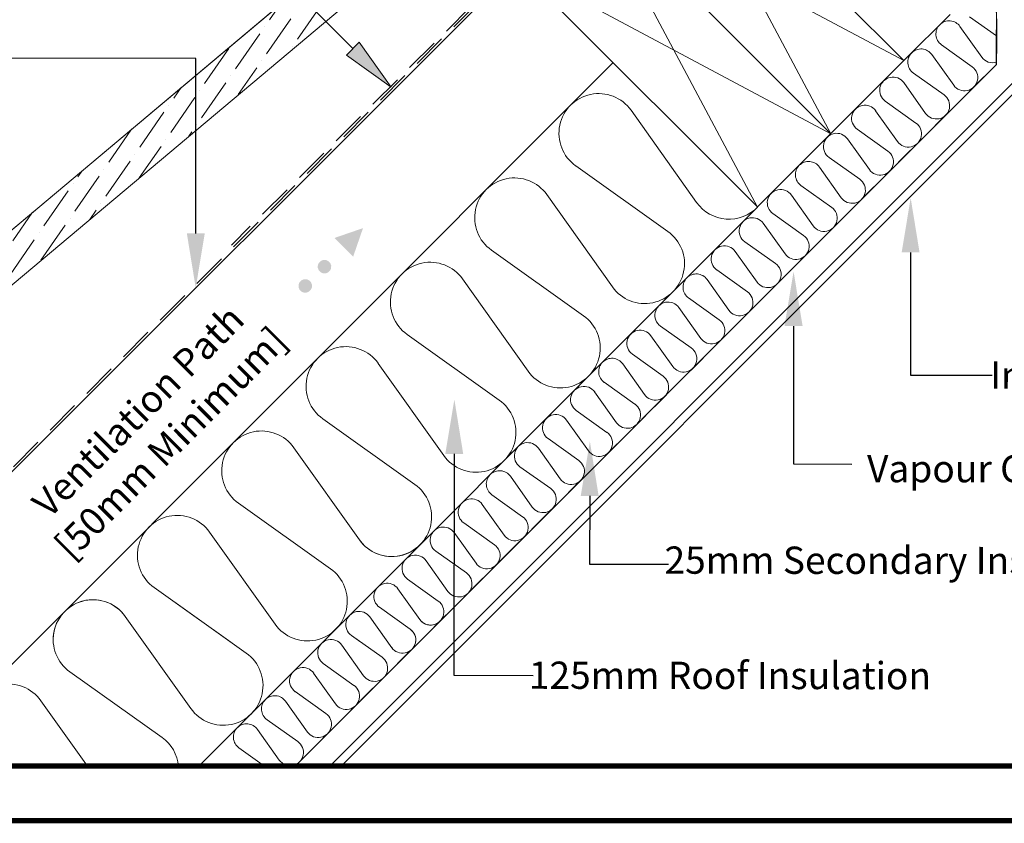
# Model space of a CAD drawing. Units: millimetres. Extents: x 5925 to 8007, y 3553 to 4970.
# Drawn here: x 6599 to 6961, y 3553 to 3848 of the extents above; entities that cross this region are included whole.
import ezdxf
from ezdxf import colors
from ezdxf.entities.mleader import LeaderData, LeaderLine
from ezdxf.math import Vec2, Vec3

# ---------------------------------------------------------------- set-up
doc = ezdxf.new("R2010")
doc.units = ezdxf.units.MM
doc.linetypes.add('DASHED', pattern=[19.05, 12.7, -6.35])
doc.linetypes.add('HIDDEN', pattern=[0.375, 0.25, -0.125])
for name, color, linetype, lineweight in [('KEYLITE BATTEN', 33, 'Continuous', 15), ('KEYLITE BORDER', 7, 'Continuous', 15), ('KEYLITE FELT-BREATHER MEMBRANE', 3, 'DASHED', 15), ('KEYLITE INSULATION', 253, 'Continuous', 15), ('KEYLITE INTERNAL FINISH', 7, 'Continuous', 15), ('KEYLITE LEADER + LEADER TEXT', 5, 'Continuous', 15), ('KEYLITE RAFTER-TRIMMER', 33, 'Continuous', 15), ('KEYLITE SLATE + TILE HATCH', 1, 'Continuous', 15), ('KEYLITE SLATES + TILES', 3, 'Continuous', 15), ('KEYLITE VAPOUR BARRIER', 1, 'HIDDEN', 25)]:
    doc.layers.add(name, color=color, linetype=linetype, lineweight=lineweight)
doc.styles.add('Arial', font='ARIAL.TTF')
doc.styles.get("Standard").update_dxf_attribs({"font": 'ARIAL.TTF'})

msp = doc.modelspace()

# ---------------------------------------------------------------- hatches: boundary and pattern name
at = {"layer": 'KEYLITE LEADER + LEADER TEXT'}
msp.add_hatch(color=256, dxfattribs=at).paths.add_polyline_path([(6719.4, 3835.13), (6735.88, 3823.32), (6724.12, 3839.83)])
h = msp.add_hatch(color=256, dxfattribs=at)
edge = h.paths.add_edge_path()
edge.add_arc((6704.28, 3750.38), 2.5, 10, 370)
edge = h.paths.add_edge_path()
edge.add_arc((6711.35, 3757.45), 2.5, 10, 370)
h.paths.add_polyline_path([(6714.98, 3767.97), (6725.5, 3771.6), (6721.87, 3761.08), (6718.43, 3764.53)])
at = {"layer": 'KEYLITE SLATE + TILE HATCH'}
h = msp.add_hatch(dxfattribs=at)
h.set_pattern_fill('ANSI36', color=256, scale=50, angle=10.277, style=0)
h.set_pattern_definition([(55.27696, (5924.7416, 3554.153), (1.09314, 12.54976), [15.625, -3.125, 0, -3.125])])
h.paths.add_polyline_path([(6771.43, 3894.96), (6760.19, 3908.37), (6486.35, 3678.54), (6501.82, 3660.1), (6515.18, 3671.31, 0.140518), (6516.1, 3672.68), (6520.83, 3687.24), (6528.49, 3693.66), (6539.13, 3692.73, 0.414209), (6542.88, 3695.88), (6543.51, 3703.07, -0.414215), (6547.26, 3706.22), (6554.64, 3705.57, 0.198904), (6556.83, 3706.26, 0.250991), (6558.49, 3708.56), (6560.66, 3720.66), (6741.42, 3872.39), (6742.71, 3870.86)])
h.paths.add_polyline_path([(6786.75, 3907.82), (6792.54, 3902.23), (6809.13, 3916.15), (6792.74, 3935.69), (6764.02, 3911.58), (6775.26, 3898.18)])

# ---------------------------------------------------------------- linework, layer by layer
at = {"layer": 'KEYLITE BATTEN'}
msp.add_line((6906.5, 3780.05), (6941.86, 3815.4), dxfattribs=at)
at = {"layer": 'KEYLITE BORDER', "const_width": 2}
for points in [[(7956.44, 3554.15), (7956.44, 4969.15), (5926.44, 4969.15), (5926.44, 3554.15)], [(7936.44, 3574.15), (7936.44, 4949.15), (5946.44, 4949.15), (5946.44, 3574.15)]]:
    msp.add_lwpolyline(points, close=True, dxfattribs=at)
at = {"layer": 'KEYLITE FELT-BREATHER MEMBRANE', "linetype": 'DASHED'}
msp.add_line((6875.73, 3962.14), (6487.02, 3574.15), dxfattribs=at)
at = {"layer": 'KEYLITE FELT-BREATHER MEMBRANE', "color": 4, "linetype": 'DASHED'}
msp.add_line((6846.16, 3933.51), (6677.18, 3765.37), dxfattribs=at)
at = {"layer": 'KEYLITE INSULATION'}
for p, q in [((6941.13, 3850.02), (6924.18, 3833.08)), ((6948.29, 3849.17), (6958.16, 3842.14)), ((6952.78, 3834.35), (6944.75, 3845.63)), ((6937.97, 3838.85), (6949.25, 3830.81)), ((6942.46, 3824.03), (6934.43, 3835.31)), ((6817.41, 3832.37), (6559.19, 3574.15)), ((6927.65, 3828.52), (6938.93, 3820.49)), ((6932.14, 3813.71), (6924.11, 3824.99)), ((6917.33, 3818.2), (6928.61, 3810.17)), ((6848.05, 3781.02), (6823.96, 3814.86)), ((6921.82, 3803.39), (6913.79, 3814.67)), ((6907.01, 3807.88), (6918.29, 3799.85)), ((6911.5, 3793.07), (6903.47, 3804.35)), ((6896.68, 3797.56), (6907.96, 3789.53)), ((6803.61, 3794.5), (6837.45, 3770.41)), ((6901.18, 3782.75), (6893.15, 3794.03)), ((6886.36, 3787.24), (6897.64, 3779.21)), ((6817.09, 3750.06), (6793, 3783.9)), ((6890.86, 3772.43), (6882.83, 3783.71)), ((6870.44, 3779.34), (6665.25, 3574.15)), ((6876.04, 3776.92), (6887.32, 3768.89)), ((6880.54, 3762.1), (6872.51, 3773.38)), ((6865.72, 3766.6), (6877, 3758.57)), ((6772.64, 3763.54), (6806.48, 3739.45)), ((6870.22, 3751.78), (6862.19, 3763.06)), ((6855.4, 3756.28), (6866.68, 3748.25)), ((6786.13, 3719.09), (6762.04, 3752.94)), ((6859.9, 3741.46), (6851.87, 3752.74)), ((6845.08, 3745.96), (6856.36, 3737.93)), ((6849.58, 3731.14), (6841.55, 3742.42)), ((6741.68, 3732.58), (6775.52, 3708.49)), ((6834.76, 3735.64), (6846.04, 3727.61)), ((6839.25, 3720.82), (6831.22, 3732.1)), ((6824.44, 3725.32), (6835.72, 3717.29)), ((6755.17, 3688.13), (6731.07, 3721.97)), ((6828.93, 3710.5), (6820.9, 3721.78)), ((6814.12, 3715), (6825.4, 3706.96)), ((6818.61, 3700.18), (6810.58, 3711.46)), ((6803.8, 3704.67), (6815.08, 3696.64)), ((6710.72, 3701.62), (6744.56, 3677.53)), ((6808.29, 3689.86), (6800.26, 3701.14)), ((6793.48, 3694.35), (6804.76, 3686.32)), ((6724.2, 3657.17), (6700.11, 3691.01)), ((6724.2, 3657.17), (6700.11, 3691.01)), ((6797.97, 3679.54), (6789.94, 3690.82)), ((6783.16, 3684.03), (6794.44, 3676)), ((6787.65, 3669.22), (6779.62, 3680.5)), ((6772.84, 3673.71), (6784.12, 3665.68)), ((6679.76, 3670.66), (6713.6, 3646.56)), ((6679.76, 3670.66), (6713.6, 3646.56)), ((6777.33, 3658.9), (6769.3, 3670.18)), ((6693.24, 3626.21), (6669.15, 3660.05)), ((6693.24, 3626.21), (6669.15, 3660.05)), ((6767.01, 3648.58), (6758.98, 3659.86)), ((6762.51, 3663.39), (6773.79, 3655.36)), ((6752.19, 3653.07), (6763.47, 3645.04)), ((6756.69, 3638.26), (6748.66, 3649.54)), ((6741.87, 3642.75), (6753.15, 3634.72)), ((6648.79, 3639.69), (6676.99, 3619.62)), ((6648.79, 3639.69), (6682.63, 3615.6)), ((6746.37, 3627.93), (6738.34, 3639.21)), ((6746.37, 3627.93), (6738.34, 3639.21)), ((6731.55, 3632.43), (6742.83, 3624.4)), ((6731.55, 3632.43), (6742.83, 3624.4)), ((6662.28, 3595.25), (6638.19, 3629.09)), ((6736.05, 3617.61), (6728.02, 3628.89)), ((6721.23, 3622.11), (6732.51, 3614.08)), ((6725.73, 3607.29), (6717.7, 3618.57)), ((6710.91, 3611.79), (6722.19, 3603.76)), ((6617.83, 3608.73), (6651.67, 3584.64)), ((6715.41, 3596.97), (6707.37, 3608.25)), ((6700.59, 3601.47), (6711.87, 3593.44)), ((6624.29, 3574.15), (6607.22, 3598.12)), ((6705.08, 3586.65), (6697.05, 3597.93)), ((6690.27, 3591.15), (6701.55, 3583.12)), ((6694.76, 3576.33), (6686.73, 3587.61)), ((6679.95, 3580.83), (6689.32, 3574.15))]:
    msp.add_line(p, q, dxfattribs=at)
for points in [[(6644.92, 3619.62), (6638.19, 3629.09, 0.756803), (6611.74, 3619.62)], [(6734.62, 3619.62), (6728.02, 3628.89, 1.182331), (6721.23, 3622.11), (6724.72, 3619.62)]]:
    msp.add_lwpolyline(points, format="xyb", dxfattribs=at)
for centre, radius, start, end in [((6940.79, 3842.81), 4.87, 135, 234.5518), ((6940.79, 3842.81), 4.87, 35.4482, 135), ((6930.47, 3832.49), 4.87, 35.4482, 135), ((6930.47, 3832.49), 4.87, 135, 234.5518), ((6956.75, 3837.17), 4.87, 215.4482, 286.7996), ((6946.43, 3826.85), 4.87, 215.4482, 54.5518), ((6920.15, 3822.17), 4.87, 35.4482, 234.5518), ((6812.07, 3806.39), 14.6, 35.4482, 234.5518), ((6936.11, 3816.53), 4.87, 215.4482, 54.5518), ((6909.83, 3811.85), 4.87, 35.4482, 234.5518), ((6925.78, 3806.21), 4.87, 215.4482, 54.5518), ((6899.51, 3801.53), 4.87, 35.4482, 234.5518), ((6915.46, 3795.89), 4.87, 215.4482, 54.5518), ((6889.19, 3791.2), 4.87, 135, 234.5518), ((6889.19, 3791.2), 4.87, 35.4482, 135), ((6781.11, 3775.43), 14.6, 35.4482, 234.5518), ((6905.14, 3785.57), 4.87, 215.4482, 54.5518), ((6878.86, 3780.88), 4.87, 35.4482, 234.5518), ((6859.94, 3789.48), 14.6, 215.4482, 315.9864), ((6894.82, 3775.25), 4.87, 215.4482, 54.5518), ((6868.54, 3770.56), 4.87, 35.4482, 234.5518), ((6828.98, 3758.52), 14.6, 215.4482, 54.5518), ((6884.5, 3764.93), 4.87, 215.4482, 54.5518), ((6858.22, 3760.24), 4.87, 35.4482, 234.5518), ((6750.15, 3744.47), 14.6, 35.4482, 234.5518), ((6874.18, 3754.61), 4.87, 215.4482, 54.5518), ((6847.9, 3749.92), 4.87, 35.4482, 135), ((6847.9, 3749.92), 4.87, 135, 234.5518), ((6863.86, 3744.28), 4.87, 215.4482, 54.5518), ((6837.58, 3739.6), 4.87, 35.4482, 234.5518), ((6798.02, 3727.56), 14.6, 215.4482, 54.5518), ((6853.54, 3733.96), 4.87, 215.4482, 54.5518), ((6827.26, 3729.28), 4.87, 35.4482, 234.5518), ((6719.18, 3713.51), 14.6, 35.4482, 234.5518), ((6843.22, 3723.64), 4.87, 215.4482, 54.5518), ((6816.94, 3718.96), 4.87, 135, 234.5518), ((6816.94, 3718.96), 4.87, 35.4482, 135), ((6832.9, 3713.32), 4.87, 215.4482, 54.5518), ((6806.62, 3708.64), 4.87, 35.4482, 234.5518), ((6767.06, 3696.6), 14.6, 215.4482, 54.5518), ((6822.58, 3703), 4.87, 215.4482, 54.5518), ((6796.3, 3698.32), 4.87, 35.4482, 234.5518), ((6688.22, 3682.55), 14.6, 35.4482, 234.5518), ((6688.22, 3682.55), 14.6, 35.4482, 234.5518), ((6812.26, 3692.68), 4.87, 215.4482, 54.5518), ((6785.98, 3688), 4.87, 35.4482, 234.5518), ((6801.94, 3682.36), 4.87, 215.4482, 54.5518), ((6775.66, 3677.68), 4.87, 35.4482, 135), ((6775.66, 3677.68), 4.87, 135, 234.5518), ((6736.09, 3665.64), 14.6, 215.4482, 54.5518), ((6791.61, 3672.04), 4.87, 215.4482, 54.5518), ((6765.34, 3667.36), 4.87, 35.4482, 234.5518), ((6657.26, 3651.58), 14.6, 35.4482, 234.5518), ((6657.26, 3651.58), 14.6, 35.4482, 234.5518), ((6781.29, 3661.72), 4.87, 215.4482, 54.5518), ((6755.02, 3657.03), 4.87, 35.4482, 234.5518), ((6736.09, 3665.64), 14.6, 215.4482, 315.9864), ((6770.97, 3651.4), 4.87, 215.4482, 54.5518), ((6744.69, 3646.71), 4.87, 35.4482, 234.5518), ((6705.13, 3634.67), 14.6, 215.4482, 54.5518), ((6705.13, 3634.67), 14.6, 215.4482, 54.5518), ((6760.65, 3641.08), 4.87, 215.4482, 54.5518), ((6734.37, 3636.39), 4.87, 35.4482, 234.5518), ((6734.37, 3636.39), 4.87, 35.4482, 234.5518), ((6626.3, 3620.62), 14.6, 35.4482, 234.5518), ((6750.33, 3630.76), 4.87, 215.4482, 54.5518), ((6724.05, 3626.07), 4.87, 35.4482, 234.5518), ((6750.33, 3630.76), 4.87, 215.4482, 277.8181), ((6740.01, 3620.44), 4.87, 215.4482, 54.5518), ((6740.01, 3620.44), 4.87, 350.3796, 54.5518), ((6713.73, 3615.75), 4.87, 35.4482, 234.5518), ((6674.17, 3603.71), 14.6, 215.4482, 54.5518), ((6729.69, 3610.11), 4.87, 215.4482, 54.5518), ((6703.41, 3605.43), 4.87, 35.4482, 234.5518), ((6595.33, 3589.66), 14.6, 35.4482, 234.5518), ((6719.37, 3599.79), 4.87, 215.4482, 54.5518), ((6693.09, 3595.11), 4.87, 135, 234.5518), ((6693.09, 3595.11), 4.87, 35.4482, 135), ((6709.05, 3589.47), 4.87, 215.4482, 54.5518), ((6682.77, 3584.79), 4.87, 135, 234.5518), ((6682.77, 3584.79), 4.87, 35.4482, 135), ((6643.21, 3572.75), 14.6, 5.5243, 54.5518), ((6698.73, 3579.15), 4.87, 215.4482, 54.5518)]:
    msp.add_arc(centre, radius, start, end, dxfattribs=at)
at = {"layer": 'KEYLITE INTERNAL FINISH'}
for p, q in [((6958.23, 3924.6), (6958.15, 3831.69)), ((6958.15, 3831.69), (6700.61, 3574.15)), ((6966.21, 3827.04), (6713.29, 3574.15)), ((6969.04, 3825.66), (6717.53, 3574.15))]:
    msp.add_line(p, q, dxfattribs=at)
at = {"layer": 'KEYLITE LEADER + LEADER TEXT'}
msp.add_line((6721.76, 3837.48), (6687.39, 3871.92), dxfattribs=at)
at = {"layer": 'KEYLITE LEADER + LEADER TEXT', "linetype": 'ByBlock', "lineweight": -2}
msp.add_line((6883.57, 3685.04), (6905.09, 3685.02), dxfattribs=at)
at = {"layer": 'KEYLITE LEADER + LEADER TEXT'}
msp.add_lwpolyline([(6719.4, 3835.13), (6735.88, 3823.32), (6724.12, 3839.83)], close=True, dxfattribs=at)
at = {"layer": 'KEYLITE LEADER + LEADER TEXT', "linetype": 'ByBlock', "lineweight": -2}
msp.add_lwpolyline([(6883.63, 3735.65), (6883.57, 3685.04)], dxfattribs=at)
at = {"layer": 'KEYLITE LEADER + LEADER TEXT'}
msp.add_solid([(6880.3, 3735.65), (6883.65, 3755.65), (6886.96, 3735.64)], dxfattribs=at)
at = {"layer": 'KEYLITE RAFTER-TRIMMER', "color": 33}
for p, q in [((6876.32, 3961.68), (6488.57, 3574.33)), ((6835.79, 3921.47), (6897.31, 3806.21)), ((6924.18, 3833.08), (6835.93, 3921.33)), ((6809.06, 3894.49), (6897.31, 3806.21)), ((6809.06, 3894.49), (6924.18, 3833.08)), ((6809.06, 3894.49), (6870.44, 3779.34)), ((6897.31, 3806.21), (6809.06, 3894.49)), ((6782.19, 3867.64), (6897.31, 3806.21)), ((6782.19, 3867.64), (6870.44, 3779.37)), ((6870.44, 3779.37), (6924.18, 3833.08))]:
    msp.add_line(p, q, dxfattribs=at)
at = {"layer": 'KEYLITE RAFTER-TRIMMER', "color": 153}
msp.add_line((6969.04, 3825.66), (6717.53, 3574.15), dxfattribs=at)
at = {"layer": 'KEYLITE SLATES + TILES'}
msp.add_line((6792.74, 3935.69), (6486.35, 3678.54), dxfattribs=at)
at = {"layer": 'KEYLITE SLATES + TILES', "flags": 128}
msp.add_lwpolyline([(6786.75, 3907.82), (6742.71, 3870.86), (6741.42, 3872.39), (6560.66, 3720.66), (6558.49, 3708.56, -0.175462), (6557.46, 3706.79), (6556.83, 3706.26, -0.198917), (6554.64, 3705.57), (6547.26, 3706.22, 0.414215), (6543.51, 3703.07), (6542.88, 3695.88, -0.414216), (6539.13, 3692.73), (6528.49, 3693.66), (6520.83, 3687.24), (6516.1, 3672.68, -0.140518), (6515.18, 3671.31), (6501.82, 3660.1), (6486.35, 3678.54), (6792.74, 3935.69), (6809.13, 3916.15), (6792.54, 3902.23), (6786.75, 3907.82)], format="xyb", close=True, dxfattribs=at)
at = {"layer": 'KEYLITE VAPOUR BARRIER', "linetype": 'DASHED'}
for p, q in [((6958.23, 3924.6), (6958.15, 3831.69)), ((6958.15, 3831.69), (6958.23, 3924.6)), ((6958.15, 3831.69), (6700.61, 3574.15)), ((6958.15, 3831.69), (6958.15, 3831.69))]:
    msp.add_line(p, q, dxfattribs=at)

# ---------------------------------------------------------------- texts
at = {"layer": 'KEYLITE LEADER + LEADER TEXT'}
for s, p in [('Ventilation Path', (6610.18, 3664.69)), ('[50mm Minimum]', (6618.39, 3649.27))]:
    msp.add_text(s, height=10, rotation=45, dxfattribs=at).set_placement(p)
at = {"layer": 'KEYLITE LEADER + LEADER TEXT', "insert": (6997.21, 3688.24), "char_height": 10, "attachment_point": 3, "rotation": 359.9341, "style": 'Arial'}
msp.add_mtext('Vapour Collar', dxfattribs=at)

# ---------------------------------------------------------------- leaders
at = {"layer": 'KEYLITE LEADER + LEADER TEXT'}
ml = msp.add_multileader_mtext('Standard', dxfattribs=at)
ml.set_content('Felt / Breather Membrane', color=256, style='Arial')
ml.set_leader_properties(color=256)
ml.build(insert=Vec2(0, 0))
ml.multileader.update_dxf_attribs({"dogleg_length": 30, "arrow_head_size": 20})
ctx = ml.context
ctx.base_point, ctx.char_height, ctx.arrow_head_size, ctx.landing_gap_size, ctx.plane_origin, ctx.plane_x_axis, ctx.plane_y_axis = Vec3(6422.54, 3834.17), 10, 20, 5, Vec3(6645.21, 3779.6), Vec3(0.999999, -0.001151), Vec3(0.001151, 0.999999)
ctx.text_align_type = 2
notes = []
notes.append((ctx, [(0, (1, 1, 0), (6664.15, 3833.9), (-0.999999, 0.001151), 74.17, [(0, [(6664.06, 3749.67)], 0, [])])]))
ctx.mtext.insert, ctx.mtext.text_direction, ctx.mtext.rotation, ctx.mtext.alignment, ctx.mtext.flow_direction = Vec3(6584.99, 3839.07), Vec3(0.999999, -0.001151), 6.282035, 3, 5
ml = msp.add_multileader_mtext('Standard', dxfattribs=at)
ml.set_content('Internal Finish', color=256, style='Arial')
ml.set_leader_properties(color=256)
ml.build(insert=Vec2(0, 0))
ml.multileader.update_dxf_attribs({"dogleg_length": 15, "arrow_head_size": 20})
ctx = ml.context
ctx.base_point, ctx.char_height, ctx.arrow_head_size, ctx.landing_gap_size, ctx.plane_origin, ctx.plane_x_axis, ctx.plane_y_axis = Vec3(6956.62, 3717.62), 10, 20, 5, Vec3(6824.47, 3642.99), Vec3(0.999999, -0.001151), Vec3(0.001151, 0.999999)
ctx.text_align_type = 2
notes.append((ctx, [(1, (1, 1, 0), (6926.6, 3717.65), (0.999999, -0.001151), 30.01, [(0, [(6926.65, 3782.66)], 0, [])])]))
ctx.mtext.insert, ctx.mtext.text_direction, ctx.mtext.rotation, ctx.mtext.alignment, ctx.mtext.flow_direction = Vec3(7047.11, 3722.59), Vec3(0.999999, -0.001151), 6.282035, 3, 5
ml = msp.add_multileader_mtext('Standard', dxfattribs=at)
ml.set_content('125mm Roof Insulation', color=256, style='Arial')
ml.set_leader_properties(color=256)
ml.build(insert=Vec2(0, 0))
ml.multileader.update_dxf_attribs({"dogleg_length": 15, "arrow_head_size": 20})
ctx = ml.context
ctx.base_point, ctx.char_height, ctx.arrow_head_size, ctx.landing_gap_size, ctx.plane_origin, ctx.plane_x_axis, ctx.plane_y_axis = Vec3(6787.98, 3607.42), 10, 20, 5, Vec3(6691.68, 3505.22), Vec3(0.999999, -0.001151), Vec3(0.001151, 0.999999)
ctx.text_align_type = 2
notes.append((ctx, [(1, (1, 1, 0), (6758.89, 3607.46), (0.999999, -0.001151), 29.08, [(0, [(6759.05, 3708.72)], 0, [])])]))
ctx.mtext.insert, ctx.mtext.text_direction, ctx.mtext.rotation, ctx.mtext.alignment, ctx.mtext.flow_direction = Vec3(6934.16, 3612.34), Vec3(0.999999, -0.001151), 6.282035, 3, 5
ml = msp.add_multileader_mtext('Standard', dxfattribs=at)
ml.set_content('25mm Secondary Insulation', color=256, style='Arial')
ml.set_leader_properties(color=256)
ml.build(insert=Vec2(0, 0))
ml.multileader.update_dxf_attribs({"dogleg_length": 15, "arrow_head_size": 20})
ctx = ml.context
ctx.base_point, ctx.char_height, ctx.arrow_head_size, ctx.landing_gap_size, ctx.plane_origin, ctx.plane_x_axis, ctx.plane_y_axis = Vec3(6837.76, 3648.29), 10, 20, 5, Vec3(6741.46, 3546.09), Vec3(0.999999, -0.001151), Vec3(0.001151, 0.999999)
ctx.text_align_type = 2
notes.append((ctx, [(1, (1, 1, 0), (6808.67, 3648.32), (0.999999, -0.001151), 29.08, [(0, [(6808.83, 3693.32)], 0, [])])]))
ctx.mtext.insert, ctx.mtext.text_direction, ctx.mtext.rotation, ctx.mtext.alignment, ctx.mtext.flow_direction = Vec3(7014.56, 3654.55), Vec3(0.999999, -0.001151), 6.282035, 3, 5
for ctx, leaders in notes:
    for number, flags, end, landing, length, lines in leaders:
        leader = LeaderData()
        leader.index, (leader.has_last_leader_line, leader.has_dogleg_vector, leader.attachment_direction) = number, flags
        leader.last_leader_point, leader.dogleg_vector, leader.dogleg_length = Vec3(end), Vec3(landing), length
        for number, points, colour, breaks in lines:
            line = LeaderLine()
            line.index, line.vertices, line.color, line.breaks = number, Vec3.list(points), colors.encode_raw_color(colour), breaks
            leader.lines.append(line)
        ctx.leaders.append(leader)

doc.saveas('drawing.dxf')
